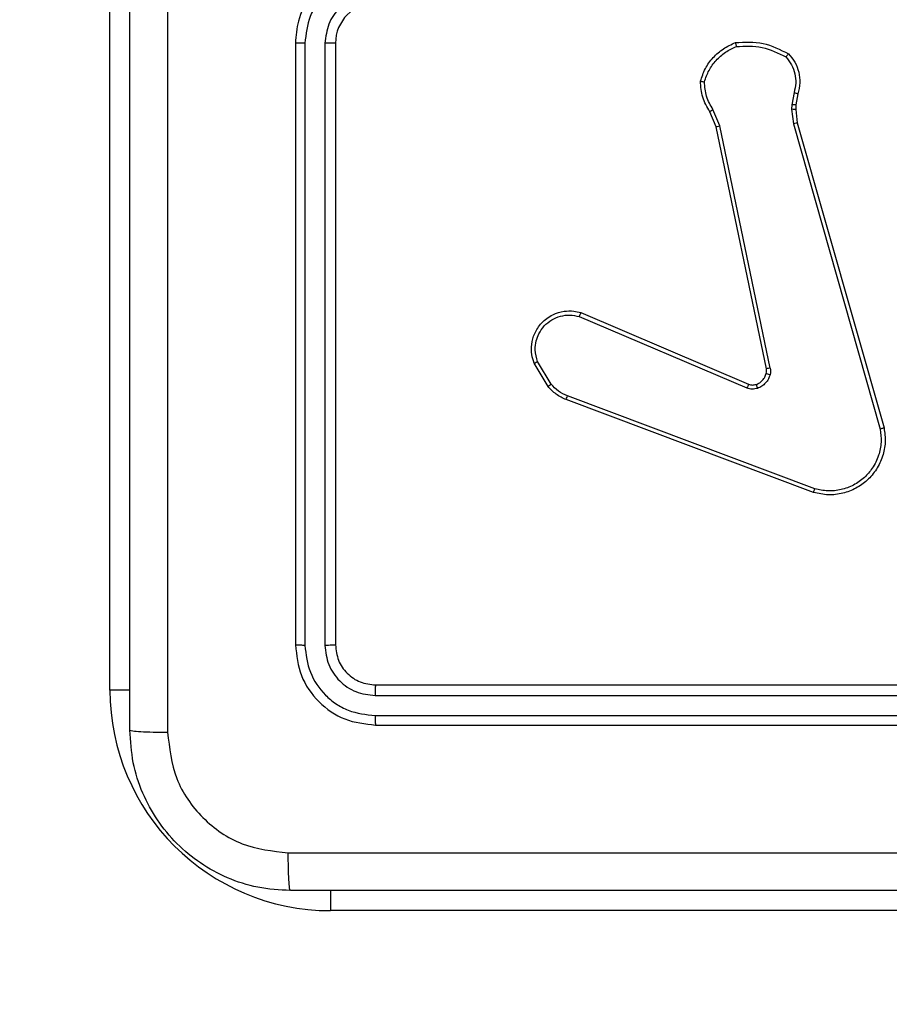
# Model space of a CAD drawing. Extents: x 53 to 1867, y 0 to 1080.
# Drawn here: x 1316 to 1322, y 344 to 350 of the extents above; entities that cross this region are included whole.
import ezdxf

# ---------------------------------------------------------------- set-up
doc = ezdxf.new("R2010")
doc.units = 0
doc.header["$MEASUREMENT"] = 0
doc.layers.get('0').update_dxf_attribs({"lineweight": 0})
doc.layers.add('VP-EQ', color=7, linetype='Continuous', lineweight=0)
doc.layers.add('VP-HIC', color=7, linetype='Continuous', lineweight=0)

msp = doc.modelspace()

# ---------------------------------------------------------------- linework, layer by layer
at = {"color": 18, "lineweight": 25, "true_color": 0x000000}
for p, q in [((1316.6654, 346.0532), (1316.6654, 350.446)), ((1317.8263, 350.1009), (1317.8263, 346.3356)), ((1317.8859, 350.1004), (1317.8858, 346.3327)), ((1318.0115, 350.1004), (1318.0114, 346.3327)), ((1318.0774, 350.1009), (1318.0774, 346.3356)), ((1320.9473, 349.7916), (1320.9336, 349.7155)), ((1320.9717, 349.7842), (1320.9592, 349.7146)), ((1320.4591, 349.578), (1320.4196, 349.6719)), ((1320.4831, 349.5828), (1320.4398, 349.6856)), ((1320.9336, 349.7155), (1320.9324, 349.6873)), ((1320.9324, 349.6873), (1320.9432, 349.5953)), ((1320.9592, 349.7146), (1320.9579, 349.6864)), ((1320.9579, 349.6864), (1320.9678, 349.6025)), ((1320.9678, 349.6025), (1321.511, 347.6931)), ((1320.7741, 348.0636), (1320.4591, 349.578)), ((1320.7981, 348.068), (1320.4831, 349.5828)), ((1320.9432, 349.5953), (1321.4863, 347.6863)), ((1319.6035, 348.3904), (1320.6528, 347.9432)), ((1319.613, 348.4146), (1320.6633, 347.9671)), ((1319.4077, 347.9531), (1319.3204, 348.099)), ((1319.4265, 347.968), (1319.3427, 348.1079)), ((1321.0772, 347.3123), (1319.5295, 347.8931)), ((1321.0696, 347.2894), (1319.5216, 347.8703)), ((1318.3284, 346.0846), (1322.0936, 346.0846)), ((1318.3254, 346.0187), (1322.0931, 346.0187)), ((1318.3254, 345.8931), (1322.0931, 345.8932)), ((1318.3284, 345.8336), (1322.0936, 345.8336)), ((1322.4388, 344.6727), (1318.046, 344.6727))]:
    msp.add_line(p, q, dxfattribs=at)
at = {"color": 8, "lineweight": 25, "true_color": 0x808080}
for p, q in [((1316.7913, 346.0532), (1316.6654, 346.0532)), ((1318.046, 344.7986), (1318.046, 344.6727))]:
    msp.add_line(p, q, dxfattribs=at)
at = {"color": 18, "lineweight": 25, "true_color": 0x000000}
for points in [[(1320.5808, 350.1046), (1320.5811, 350.1031), (1320.582, 350.0986), (1320.5828, 350.095), (1320.5839, 350.0906), (1320.5851, 350.0855), (1320.5865, 350.0799)], [(1320.9133, 350.0342), (1320.9122, 350.033), (1320.9091, 350.0292), (1320.9067, 350.0263), (1320.9038, 350.0228), (1320.9005, 350.0187), (1320.8969, 350.0144)], [(1320.3619, 349.8627), (1320.3633, 349.8624), (1320.3678, 349.8617), (1320.3714, 349.8612), (1320.3757, 349.8606), (1320.3808, 349.8599), (1320.3864, 349.8592)], [(1320.9717, 349.7842), (1320.9693, 349.7848), (1320.9628, 349.7867), (1320.9555, 349.789), (1320.9473, 349.7916)], [(1320.4196, 349.6719), (1320.4215, 349.6732), (1320.4269, 349.6768), (1320.4329, 349.6809), (1320.4398, 349.6856)], [(1320.9579, 349.6864), (1320.9555, 349.6864), (1320.9486, 349.6866), (1320.941, 349.6869), (1320.9324, 349.6873)], [(1320.9592, 349.7146), (1320.9567, 349.7146), (1320.9499, 349.7148), (1320.9423, 349.7151), (1320.9336, 349.7155)], [(1320.9678, 349.6025), (1320.9659, 349.6019), (1320.9605, 349.6003), (1320.9526, 349.598), (1320.9432, 349.5953)], [(1320.4591, 349.578), (1320.461, 349.5783), (1320.4662, 349.5793), (1320.4739, 349.5809), (1320.4831, 349.5828)], [(1319.613, 348.4146), (1319.6124, 348.4134), (1319.6106, 348.409), (1319.6093, 348.4055), (1319.6076, 348.4012), (1319.6056, 348.3961), (1319.6035, 348.3904)], [(1319.3204, 348.099), (1319.3221, 348.0996), (1319.3269, 348.1015), (1319.3341, 348.1044), (1319.3427, 348.1079)], [(1320.7981, 348.068), (1320.7879, 348.0659), (1320.7796, 348.0644), (1320.7756, 348.0637), (1320.7741, 348.0636)], [(1320.7736, 348.0346), (1320.7754, 348.0338), (1320.7805, 348.0323), (1320.7882, 348.0302), (1320.7975, 348.0279)], [(1319.4077, 347.9531), (1319.4095, 347.9545), (1319.4145, 347.9584), (1319.4201, 347.9629), (1319.4265, 347.968)], [(1320.6633, 347.9671), (1320.6622, 347.9648), (1320.6594, 347.9584), (1320.6563, 347.9513), (1320.6528, 347.9432)], [(1320.711, 347.9655), (1320.7115, 347.963), (1320.7135, 347.9565), (1320.7159, 347.9492), (1320.7187, 347.941)], [(1319.5216, 347.8703), (1319.5222, 347.8726), (1319.5242, 347.8786), (1319.5267, 347.8854), (1319.5295, 347.8931)], [(1321.511, 347.6931), (1321.5097, 347.6925), (1321.5052, 347.6912), (1321.5016, 347.6902), (1321.4971, 347.689), (1321.492, 347.6877), (1321.4863, 347.6863)], [(1321.0696, 347.2894), (1321.0699, 347.2906), (1321.0712, 347.2946), (1321.0723, 347.2979), (1321.0737, 347.302), (1321.0753, 347.3068), (1321.0772, 347.3123)]]:
    msp.add_lwpolyline(points, dxfattribs=at)
for points, knots in [([(1316.7909, 345.8022), (1316.7909, 346.9242), (1316.7909, 348.0462), (1316.7909, 349.1689), (1316.7909, 350.292), (1316.7909, 351.4158), (1316.7909, 352.5389), (1316.7909, 353.6616), (1316.7909, 354.7836), (1316.7909, 355.9056)], [0, 0, 0, 0, 1, 1, 1, 2, 2, 2, 3, 3, 3, 3]), ([(1317.0266, 350.8539), (1317.0266, 350.0093), (1317.0266, 349.1647), (1317.0265, 348.3205), (1317.0265, 347.4763), (1317.0265, 346.6325), (1317.0264, 345.7888)], [0, 0, 0, 0, 1, 1, 1, 2, 2, 2, 2]), ([(1318.3284, 350.6029), (1318.2843, 350.5996), (1318.2403, 350.5962), (1318.1978, 350.5857), (1318.1584, 350.5758), (1318.1203, 350.5598), (1318.0846, 350.5398), (1318.0517, 350.5213), (1318.0208, 350.4994), (1317.9929, 350.4743), (1317.9673, 350.4514), (1317.9441, 350.4257), (1317.9236, 350.3979), (1317.8883, 350.3501), (1317.8606, 350.2959), (1317.8457, 350.2389), (1317.8339, 350.194), (1317.8301, 350.1474), (1317.8263, 350.1009)], [0, 0, 0, 0, 1, 1, 1, 2, 2, 2, 3, 3, 3, 4, 4, 4, 5, 5, 5, 6, 6, 6, 6]), ([(1318.3254, 350.54), (1318.2681, 350.533), (1318.2108, 350.5261), (1318.1576, 350.5058), (1318.1045, 350.4854), (1318.0555, 350.4517), (1318.0148, 350.4111), (1317.9946, 350.3909), (1317.9764, 350.369), (1317.9604, 350.3454), (1317.9441, 350.3214), (1317.9301, 350.2957), (1317.9196, 350.2688), (1317.8989, 350.2157), (1317.8924, 350.158), (1317.8859, 350.1004)], [0, 0, 0, 0, 1, 1, 1, 2, 2, 2, 3, 3, 3, 4, 4, 4, 5, 5, 5, 5]), ([(1318.3254, 350.4144), (1318.2843, 350.4096), (1318.2432, 350.4048), (1318.2052, 350.3903), (1318.1675, 350.3759), (1318.1329, 350.3518), (1318.1036, 350.3224), (1318.0744, 350.2929), (1318.0504, 350.2582), (1318.0359, 350.2204), (1318.0215, 350.1825), (1318.0165, 350.1414), (1318.0115, 350.1004)], [0, 0, 0, 0, 1, 1, 1, 2, 2, 2, 3, 3, 3, 4, 4, 4, 4]), ([(1318.3284, 350.3519), (1318.1897, 350.3519), (1318.0774, 350.2395), (1318.0774, 350.1009), (1318.0774, 350.1009), (1318.0774, 350.1009), (1318.0774, 350.1009)], [0, 0, 0, 0, 1, 1, 1, 2, 2, 2, 2]), ([(1317.8859, 350.1004), (1317.878, 350.1004), (1317.8701, 350.1004), (1317.8629, 350.1004), (1317.8557, 350.1005), (1317.8491, 350.1005), (1317.8436, 350.1005), (1317.8381, 350.1006), (1317.8336, 350.1006), (1317.8309, 350.1007), (1317.8282, 350.1008), (1317.8272, 350.1008), (1317.8263, 350.1009)], [0, 0, 0, 0, 1, 1, 1, 2, 2, 2, 3, 3, 3, 4, 4, 4, 4]), ([(1318.0774, 350.1009), (1318.0771, 350.1009), (1318.0768, 350.1008), (1318.076, 350.1008), (1318.0752, 350.1008), (1318.0739, 350.1007), (1318.0722, 350.1007), (1318.0705, 350.1007), (1318.0684, 350.1006), (1318.066, 350.1006), (1318.0637, 350.1006), (1318.0609, 350.1006), (1318.0578, 350.1005), (1318.0548, 350.1005), (1318.0514, 350.1005), (1318.0478, 350.1005), (1318.0442, 350.1005), (1318.0404, 350.1004), (1318.0364, 350.1004), (1318.0324, 350.1004), (1318.0283, 350.1004), (1318.0241, 350.1004), (1318.0199, 350.1004), (1318.0157, 350.1004), (1318.0115, 350.1004)], [0, 0, 0, 0, 1, 1, 1, 2, 2, 2, 3, 3, 3, 4, 4, 4, 5, 5, 5, 6, 6, 6, 7, 7, 7, 8, 8, 8, 8]), ([(1320.3619, 349.8627), (1320.3708, 349.8896), (1320.3798, 349.9165), (1320.3927, 349.9415), (1320.4056, 349.9665), (1320.4224, 349.9896), (1320.4415, 350.0106), (1320.4606, 350.0317), (1320.4819, 350.0507), (1320.5055, 350.0661), (1320.5291, 350.0814), (1320.5549, 350.093), (1320.5808, 350.1046)], [0, 0, 0, 0, 1, 1, 1, 2, 2, 2, 3, 3, 3, 4, 4, 4, 4]), ([(1320.5808, 350.1046), (1320.6394, 350.1075), (1320.6979, 350.1105), (1320.7533, 350.0988), (1320.8087, 350.0871), (1320.861, 350.0606), (1320.9133, 350.0342)], [0, 0, 0, 0, 1, 1, 1, 2, 2, 2, 2]), ([(1320.3864, 349.8592), (1320.3949, 349.8836), (1320.4033, 349.908), (1320.4153, 349.9306), (1320.4273, 349.9532), (1320.4429, 349.9741), (1320.4603, 349.9933), (1320.4776, 350.0125), (1320.4969, 350.0299), (1320.5182, 350.0441), (1320.5396, 350.0582), (1320.563, 350.0691), (1320.5865, 350.0799)], [0, 0, 0, 0, 1, 1, 1, 2, 2, 2, 3, 3, 3, 4, 4, 4, 4]), ([(1320.5865, 350.0799), (1320.641, 350.0823), (1320.6956, 350.0847), (1320.7473, 350.0738), (1320.799, 350.0629), (1320.8479, 350.0386), (1320.8969, 350.0144)], [0, 0, 0, 0, 1, 1, 1, 2, 2, 2, 2]), ([(1320.9133, 350.0342), (1320.9273, 350.0174), (1320.9413, 350.0005), (1320.9523, 349.9818), (1320.9634, 349.9626), (1320.9713, 349.9415), (1320.9766, 349.9197), (1320.982, 349.8976), (1320.9848, 349.8747), (1320.9836, 349.8522), (1320.9823, 349.8293), (1320.977, 349.8067), (1320.9717, 349.7842)], [0, 0, 0, 0, 1, 1, 1, 2, 2, 2, 3, 3, 3, 4, 4, 4, 4]), ([(1320.8969, 350.0144), (1320.9095, 349.9988), (1320.9221, 349.9832), (1320.9317, 349.9658), (1320.9414, 349.9485), (1320.9481, 349.9295), (1320.9526, 349.9099), (1320.957, 349.8903), (1320.9591, 349.8702), (1320.9579, 349.8504), (1320.9566, 349.8306), (1320.952, 349.8111), (1320.9473, 349.7916)], [0, 0, 0, 0, 1, 1, 1, 2, 2, 2, 3, 3, 3, 4, 4, 4, 4]), ([(1320.4196, 349.6719), (1320.4028, 349.7015), (1320.386, 349.7311), (1320.3764, 349.7629), (1320.3668, 349.7947), (1320.3643, 349.8287), (1320.3619, 349.8627)], [0, 0, 0, 0, 1, 1, 1, 2, 2, 2, 2]), ([(1320.4398, 349.6856), (1320.4245, 349.7126), (1320.4093, 349.7395), (1320.4003, 349.7685), (1320.3914, 349.7974), (1320.3889, 349.8283), (1320.3864, 349.8592)], [0, 0, 0, 0, 1, 1, 1, 2, 2, 2, 2]), ([(1319.3204, 348.099), (1319.3147, 348.1167), (1319.3091, 348.1344), (1319.3061, 348.1526), (1319.3027, 348.1733), (1319.3027, 348.1947), (1319.3053, 348.2157), (1319.3083, 348.2392), (1319.3146, 348.2622), (1319.3241, 348.2838), (1319.3347, 348.3077), (1319.3494, 348.3299), (1319.3672, 348.3491), (1319.3873, 348.3708), (1319.4115, 348.3887), (1319.438, 348.4016), (1319.4603, 348.4123), (1319.4842, 348.4195), (1319.5088, 348.4231), (1319.5286, 348.426), (1319.5488, 348.4265), (1319.5685, 348.424), (1319.5835, 348.422), (1319.5983, 348.4183), (1319.613, 348.4146)], [0, 0, 0, 0, 1, 1, 1, 2, 2, 2, 3, 3, 3, 4, 4, 4, 5, 5, 5, 6, 6, 6, 7, 7, 7, 8, 8, 8, 8]), ([(1319.3427, 348.1079), (1319.3359, 348.1324), (1319.329, 348.157), (1319.3279, 348.1821), (1319.3271, 348.2009), (1319.3295, 348.2199), (1319.3342, 348.2382), (1319.338, 348.2534), (1319.3435, 348.2681), (1319.3505, 348.282), (1319.3594, 348.2998), (1319.3709, 348.3164), (1319.3844, 348.3311), (1319.3979, 348.3458), (1319.4135, 348.3586), (1319.4306, 348.3689), (1319.4476, 348.3792), (1319.4661, 348.387), (1319.4854, 348.3922), (1319.5047, 348.3975), (1319.5248, 348.4003), (1319.5446, 348.3996), (1319.5644, 348.3989), (1319.584, 348.3946), (1319.6035, 348.3904)], [0, 0, 0, 0, 1, 1, 1, 2, 2, 2, 3, 3, 3, 4, 4, 4, 5, 5, 5, 6, 6, 6, 7, 7, 7, 8, 8, 8, 8]), ([(1320.7736, 348.0346), (1320.7745, 348.0394), (1320.7754, 348.0442), (1320.7754, 348.049), (1320.7755, 348.0539), (1320.7748, 348.0587), (1320.7741, 348.0636)], [0, 0, 0, 0, 1, 1, 1, 2, 2, 2, 2]), ([(1320.7981, 348.068), (1320.7991, 348.0613), (1320.8001, 348.0546), (1320.8, 348.048), (1320.7999, 348.0413), (1320.7987, 348.0346), (1320.7975, 348.0279)], [0, 0, 0, 0, 1, 1, 1, 2, 2, 2, 2]), ([(1320.711, 347.9655), (1320.7185, 347.9687), (1320.7259, 347.9719), (1320.7327, 347.9762), (1320.7395, 347.9806), (1320.7456, 347.986), (1320.7511, 347.992), (1320.7565, 347.9981), (1320.7613, 348.0047), (1320.765, 348.0119), (1320.7686, 348.0191), (1320.7711, 348.0268), (1320.7736, 348.0346)], [0, 0, 0, 0, 1, 1, 1, 2, 2, 2, 3, 3, 3, 4, 4, 4, 4]), ([(1320.7975, 348.0279), (1320.7944, 348.0183), (1320.7913, 348.0088), (1320.7868, 347.9999), (1320.7821, 347.9907), (1320.7759, 347.9824), (1320.7689, 347.9747), (1320.762, 347.967), (1320.7544, 347.9601), (1320.7458, 347.9545), (1320.7374, 347.9491), (1320.728, 347.9451), (1320.7187, 347.941)], [0, 0, 0, 0, 1, 1, 1, 2, 2, 2, 3, 3, 3, 4, 4, 4, 4]), ([(1319.5216, 347.8703), (1319.4995, 347.8804), (1319.4775, 347.8905), (1319.4584, 347.9045), (1319.4397, 347.9181), (1319.4237, 347.9356), (1319.4077, 347.9531)], [0, 0, 0, 0, 1, 1, 1, 2, 2, 2, 2]), ([(1319.5295, 347.8931), (1319.5098, 347.9021), (1319.4901, 347.9111), (1319.473, 347.9236), (1319.4558, 347.9361), (1319.4411, 347.952), (1319.4265, 347.968)], [0, 0, 0, 0, 1, 1, 1, 2, 2, 2, 2]), ([(1320.7187, 347.941), (1320.7077, 347.9384), (1320.6966, 347.9357), (1320.6856, 347.936), (1320.6746, 347.9364), (1320.6637, 347.9398), (1320.6528, 347.9432)], [0, 0, 0, 0, 1, 1, 1, 2, 2, 2, 2]), ([(1320.6633, 347.9671), (1320.6708, 347.9646), (1320.6783, 347.9622), (1320.6859, 347.9618), (1320.6942, 347.9614), (1320.7026, 347.9635), (1320.711, 347.9655)], [0, 0, 0, 0, 1, 1, 1, 2, 2, 2, 2]), ([(1321.511, 347.6931), (1321.5149, 347.6633), (1321.5187, 347.6335), (1321.5176, 347.6037), (1321.5165, 347.5739), (1321.5105, 347.5441), (1321.5011, 347.5156), (1321.4917, 347.4871), (1321.4789, 347.4598), (1321.4627, 347.4346), (1321.4465, 347.4094), (1321.427, 347.3863), (1321.4049, 347.3661), (1321.3837, 347.3468), (1321.3602, 347.33), (1321.335, 347.3165), (1321.3091, 347.3025), (1321.2813, 347.2919), (1321.2526, 347.2848), (1321.223, 347.2774), (1321.1923, 347.2736), (1321.1621, 347.2748), (1321.131, 347.2761), (1321.1003, 347.2828), (1321.0696, 347.2894)], [0, 0, 0, 0, 1, 1, 1, 2, 2, 2, 3, 3, 3, 4, 4, 4, 5, 5, 5, 6, 6, 6, 7, 7, 7, 8, 8, 8, 8]), ([(1321.4863, 347.6863), (1321.4897, 347.6587), (1321.4931, 347.6311), (1321.492, 347.6035), (1321.491, 347.576), (1321.4855, 347.5484), (1321.4767, 347.522), (1321.4671, 347.4931), (1321.4537, 347.4656), (1321.4366, 347.4405), (1321.4225, 347.4197), (1321.406, 347.4006), (1321.3875, 347.3837), (1321.3671, 347.365), (1321.3441, 347.3489), (1321.3196, 347.336), (1321.295, 347.3232), (1321.2688, 347.3135), (1321.2417, 347.3072), (1321.2147, 347.3008), (1321.1867, 347.2977), (1321.1591, 347.2991), (1321.1315, 347.3005), (1321.1043, 347.3064), (1321.0772, 347.3123)], [0, 0, 0, 0, 1, 1, 1, 2, 2, 2, 3, 3, 3, 4, 4, 4, 5, 5, 5, 6, 6, 6, 7, 7, 7, 8, 8, 8, 8]), ([(1317.8858, 346.3327), (1317.877, 346.3327), (1317.8682, 346.3328), (1317.8603, 346.333), (1317.8524, 346.3332), (1317.8454, 346.3335), (1317.8399, 346.3338), (1317.8355, 346.3341), (1317.832, 346.3344), (1317.8299, 346.3347), (1317.8277, 346.335), (1317.827, 346.3353), (1317.8263, 346.3356)], [0, 0, 0, 0, 1, 1, 1, 2, 2, 2, 3, 3, 3, 4, 4, 4, 4]), ([(1317.8263, 346.3356), (1317.8339, 346.2699), (1317.8414, 346.2041), (1317.8645, 346.1436), (1317.8876, 346.0831), (1317.9263, 346.0277), (1317.9733, 345.9807), (1318.0203, 345.9337), (1318.0756, 345.895), (1318.1362, 345.8719), (1318.1967, 345.8487), (1318.2625, 345.8412), (1318.3284, 345.8336)], [0, 0, 0, 0, 1, 1, 1, 2, 2, 2, 3, 3, 3, 4, 4, 4, 4]), ([(1317.8858, 346.3327), (1317.8928, 346.2753), (1317.8997, 346.218), (1317.92, 346.1648), (1317.9404, 346.1117), (1317.9741, 346.0626), (1318.0148, 346.022), (1318.035, 346.0017), (1318.057, 345.9835), (1318.0807, 345.9675), (1318.1046, 345.9512), (1318.1303, 345.9372), (1318.157, 345.9268), (1318.2102, 345.9061), (1318.2678, 345.8996), (1318.3254, 345.8931)], [0, 0, 0, 0, 1, 1, 1, 2, 2, 2, 3, 3, 3, 4, 4, 4, 5, 5, 5, 5]), ([(1318.0774, 346.3356), (1318.076, 346.3352), (1318.0747, 346.3347), (1318.0709, 346.3343), (1318.0671, 346.3339), (1318.0607, 346.3336), (1318.0532, 346.3333), (1318.0473, 346.3331), (1318.0406, 346.3329), (1318.0335, 346.3328), (1318.0264, 346.3327), (1318.0189, 346.3327), (1318.0114, 346.3327)], [0, 0, 0, 0, 1, 1, 1, 2, 2, 2, 3, 3, 3, 4, 4, 4, 4]), ([(1318.0114, 346.3327), (1318.016, 346.2915), (1318.0207, 346.2504), (1318.0355, 346.2124), (1318.0429, 346.1933), (1318.0529, 346.175), (1318.0645, 346.1579), (1318.076, 346.141), (1318.089, 346.1253), (1318.1035, 346.1108), (1318.1325, 346.0818), (1318.1675, 346.0577), (1318.2055, 346.0431), (1318.2435, 346.0286), (1318.2844, 346.0237), (1318.3254, 346.0187)], [0, 0, 0, 0, 1, 1, 1, 2, 2, 2, 3, 3, 3, 4, 4, 4, 5, 5, 5, 5]), ([(1318.0774, 346.3356), (1318.0811, 346.3028), (1318.0849, 346.2699), (1318.0964, 346.2396), (1318.108, 346.2094), (1318.1273, 346.1817), (1318.1508, 346.1582), (1318.1743, 346.1347), (1318.202, 346.1153), (1318.2323, 346.1037), (1318.2626, 346.0922), (1318.2955, 346.0884), (1318.3284, 346.0846)], [0, 0, 0, 0, 1, 1, 1, 2, 2, 2, 3, 3, 3, 4, 4, 4, 4]), ([(1318.3284, 346.0846), (1318.3279, 346.0833), (1318.3274, 346.082), (1318.327, 346.0782), (1318.3266, 346.0744), (1318.3263, 346.068), (1318.326, 346.0605), (1318.3258, 346.0545), (1318.3256, 346.0479), (1318.3255, 346.0408), (1318.3254, 346.0337), (1318.3254, 346.0262), (1318.3254, 346.0187)], [0, 0, 0, 0, 1, 1, 1, 2, 2, 2, 3, 3, 3, 4, 4, 4, 4]), ([(1318.3254, 345.8931), (1318.3254, 345.8843), (1318.3255, 345.8755), (1318.3257, 345.8675), (1318.3259, 345.8597), (1318.3262, 345.8527), (1318.3265, 345.8471), (1318.3268, 345.8427), (1318.327, 345.8392), (1318.3274, 345.8371), (1318.3277, 345.835), (1318.328, 345.8343), (1318.3284, 345.8336)], [0, 0, 0, 0, 1, 1, 1, 2, 2, 2, 3, 3, 3, 4, 4, 4, 4]), ([(1316.7909, 345.8022), (1316.7945, 345.8005), (1316.7982, 345.7988), (1316.8089, 345.7973), (1316.8196, 345.7957), (1316.8373, 345.7942), (1316.8591, 345.793), (1316.8808, 345.7917), (1316.9066, 345.7907), (1316.9351, 345.79), (1316.9637, 345.7894), (1316.9951, 345.7891), (1317.0264, 345.7888)], [0, 0, 0, 0, 1, 1, 1, 2, 2, 2, 3, 3, 3, 4, 4, 4, 4]), ([(1317.7949, 344.7982), (1317.7265, 344.8022), (1317.658, 344.8063), (1317.591, 344.8191), (1317.5258, 344.8315), (1317.4619, 344.8522), (1317.4006, 344.8789), (1317.2834, 344.9297), (1317.1752, 345.002), (1317.0849, 345.0923), (1316.9946, 345.1826), (1316.9222, 345.2909), (1316.8714, 345.4082), (1316.8449, 345.4696), (1316.8242, 345.5334), (1316.8118, 345.5985), (1316.799, 345.6655), (1316.7949, 345.7338), (1316.7909, 345.8022)], [0, 0, 0, 0, 1, 1, 1, 2, 2, 2, 3, 3, 3, 4, 4, 4, 5, 5, 5, 6, 6, 6, 6]), ([(1317.0264, 345.7888), (1317.0378, 345.69), (1317.0492, 345.5911), (1317.0839, 345.5001), (1317.1187, 345.409), (1317.1768, 345.3256), (1317.2476, 345.255), (1317.3184, 345.1844), (1317.4017, 345.1264), (1317.4928, 345.0917), (1317.5839, 345.0569), (1317.6827, 345.0453), (1317.7815, 345.0337)], [0, 0, 0, 0, 1, 1, 1, 2, 2, 2, 3, 3, 3, 4, 4, 4, 4]), ([(1317.7815, 345.0337), (1318.9066, 345.0338), (1320.0317, 345.0338), (1321.1576, 345.0338), (1322.2834, 345.0339), (1323.4099, 345.0339), (1324.5357, 345.0338), (1325.6616, 345.0338), (1326.7867, 345.0338), (1327.9118, 345.0337)], [0, 0, 0, 0, 1, 1, 1, 2, 2, 2, 3, 3, 3, 3]), ([(1317.7949, 344.7982), (1317.7932, 344.8017), (1317.7915, 344.8052), (1317.79, 344.8159), (1317.7884, 344.8266), (1317.787, 344.8445), (1317.7857, 344.8664), (1317.7845, 344.8882), (1317.7834, 344.9141), (1317.7828, 344.9427), (1317.7821, 344.9712), (1317.7818, 345.0025), (1317.7815, 345.0337)], [0, 0, 0, 0, 1, 1, 1, 2, 2, 2, 3, 3, 3, 4, 4, 4, 4]), ([(1327.8984, 344.7982), (1326.7764, 344.7982), (1325.6544, 344.7982), (1324.5316, 344.7982), (1323.4086, 344.7982), (1322.2848, 344.7982), (1321.1617, 344.7982), (1320.039, 344.7982), (1318.9169, 344.7982), (1317.7949, 344.7982)], [0, 0, 0, 0, 1, 1, 1, 2, 2, 2, 3, 3, 3, 3])]:
    msp.add_open_spline(points, degree=3, knots=knots, dxfattribs=at)
msp.add_open_spline([(1316.6654, 346.0532), (1316.6654, 345.2908), (1317.2835, 344.6727), (1318.046, 344.6727)], degree=3, dxfattribs=at)
at = {"layer": 'VP-EQ', "color": 18, "lineweight": 18, "true_color": 0x000000}
msp.add_open_spline([(842.5584, 538.6582), (842.5584, 538.6582), (842.5584, 677.6081), (842.5584, 677.6081), (842.5584, 746.9243), (898.7503, 803.1163), (968.0665, 803.1163), (968.0665, 803.1163), (1027.4319, 803.1163), (1027.4319, 803.1163), (1096.7481, 803.1163), (1152.94, 746.9243), (1152.94, 677.6081), (1152.94, 677.6081), (1152.94, 598.0474), (1152.94, 598.0474), (1175.3891, 607.1379), (1199.3813, 611.8113), (1223.6011, 611.8113), (1223.6011, 611.8113), (1325.3311, 611.8113), (1325.3311, 611.8113), (1325.3332, 611.8113), (1325.3353, 611.8113), (1325.3374, 611.8113), (1429.3117, 611.8078), (1513.5968, 527.5171), (1513.5933, 423.5428), (1513.5933, 423.5428), (1513.593, 413.6255), (1513.593, 413.6255), (1518.9953, 395.8703), (1521.7425, 377.4139), (1521.7456, 358.8551), (1521.7456, 358.8551), (1521.7456, 248.6589), (1521.7456, 248.6589), (1521.7456, 223.8558), (1516.8444, 199.2971), (1507.3237, 176.394), (1501.0595, 77.2255), (1418.8021, 0), (1319.4359, 0), (1319.4359, 0), (1223.6011, 0), (1223.6011, 0), (1174.3375, 0.0028), (1127.0364, 19.3099), (1091.8418, 53.7808), (1091.8418, 53.7808), (942.2635, 53.7808), (942.2635, 53.7808), (918.3387, 53.7808), (894.6331, 58.3411), (872.4159, 67.2175), (769.4476, 68.6153), (686.7091, 152.4846), (686.7091, 255.4624), (686.7091, 255.4624), (686.7091, 353.2072), (686.7091, 353.2072), (686.7091, 444.6764), (752.455, 522.91), (842.5584, 538.6582)], degree=3, knots=[0, 0, 0, 0, 1, 1, 1, 2, 2, 2, 3, 3, 3, 4, 4, 4, 5, 5, 5, 6, 6, 6, 7, 7, 7, 8, 8, 8, 9, 9, 9, 10, 10, 10, 11, 11, 11, 12, 12, 12, 13, 13, 13, 14, 14, 14, 15, 15, 15, 16, 16, 16, 17, 17, 17, 18, 18, 18, 19, 19, 19, 20, 20, 20, 21, 21, 21, 21], dxfattribs=at)
at = {"layer": 'VP-HIC', "color": 6, "lineweight": 18, "true_color": 0xff00ff}
msp.add_open_spline([(1513.5933, 423.5428), (1513.5968, 527.5171), (1429.3117, 611.8078), (1325.3374, 611.8113), (1325.3353, 611.8113), (1325.3332, 611.8113), (1325.3311, 611.8113), (1325.3311, 611.8113), (1223.6011, 611.8113), (1223.6011, 611.8113), (1199.3813, 611.8113), (1175.3891, 607.1379), (1152.94, 598.0474), (1152.94, 598.0474), (1152.94, 554.2387), (1152.94, 554.2387), (1152.94, 554.2387), (1230.9832, 553.962), (1230.9832, 553.962), (1334.6963, 553.5943), (1418.578, 469.4148), (1418.578, 365.701), (1418.578, 365.701), (1418.578, 242.043), (1418.578, 242.043), (1418.578, 138.0687), (1334.2901, 53.7808), (1230.3158, 53.7808), (1230.3158, 53.7808), (1091.8418, 53.7808), (1091.8418, 53.7808), (1127.0364, 19.3099), (1174.3375, 0.0028), (1223.6011, 0), (1223.6011, 0), (1319.4359, 0), (1319.4359, 0), (1418.8021, 0), (1501.0595, 77.2255), (1507.3237, 176.394), (1516.8444, 199.2971), (1521.7456, 223.8558), (1521.7456, 248.6589), (1521.7456, 248.6589), (1521.7456, 358.8551), (1521.7456, 358.8551), (1521.7425, 377.4139), (1518.9953, 395.8703), (1513.593, 413.6255), (1513.593, 413.6255), (1513.5933, 423.5428), (1513.5933, 423.5428)], degree=3, knots=[0, 0, 0, 0, 1, 1, 1, 2, 2, 2, 3, 3, 3, 4, 4, 4, 5, 5, 5, 6, 6, 6, 7, 7, 7, 8, 8, 8, 9, 9, 9, 10, 10, 10, 11, 11, 11, 12, 12, 12, 13, 13, 13, 14, 14, 14, 15, 15, 15, 16, 16, 16, 17, 17, 17, 17], dxfattribs=at)
at = {"layer": 'VP-HIC', "color": 4, "lineweight": 18, "true_color": 0x00ffff}
msp.add_open_spline([(686.7091, 353.2072), (686.7091, 453.9238), (765.9771, 536.8012), (866.5939, 541.2829), (889.2201, 550.4287), (913.4086, 555.0879), (937.8131, 555.0014), (937.8131, 555.0014), (1230.9832, 553.962), (1230.9832, 553.962), (1334.6963, 553.5943), (1418.578, 469.4148), (1418.578, 365.701), (1418.578, 365.701), (1418.578, 242.043), (1418.578, 242.043), (1418.578, 138.0687), (1334.2901, 53.7808), (1230.3158, 53.7808), (1230.3158, 53.7808), (942.2635, 53.7808), (942.2635, 53.7808), (918.3387, 53.7808), (894.6331, 58.3411), (872.4159, 67.2175), (769.4476, 68.6153), (686.7091, 152.4846), (686.7091, 255.4624), (686.7091, 255.4624), (686.7091, 353.2072), (686.7091, 353.2072)], degree=3, knots=[0, 0, 0, 0, 1, 1, 1, 2, 2, 2, 3, 3, 3, 4, 4, 4, 5, 5, 5, 6, 6, 6, 7, 7, 7, 8, 8, 8, 9, 9, 9, 10, 10, 10, 10], dxfattribs=at)

doc.saveas('drawing.dxf')
